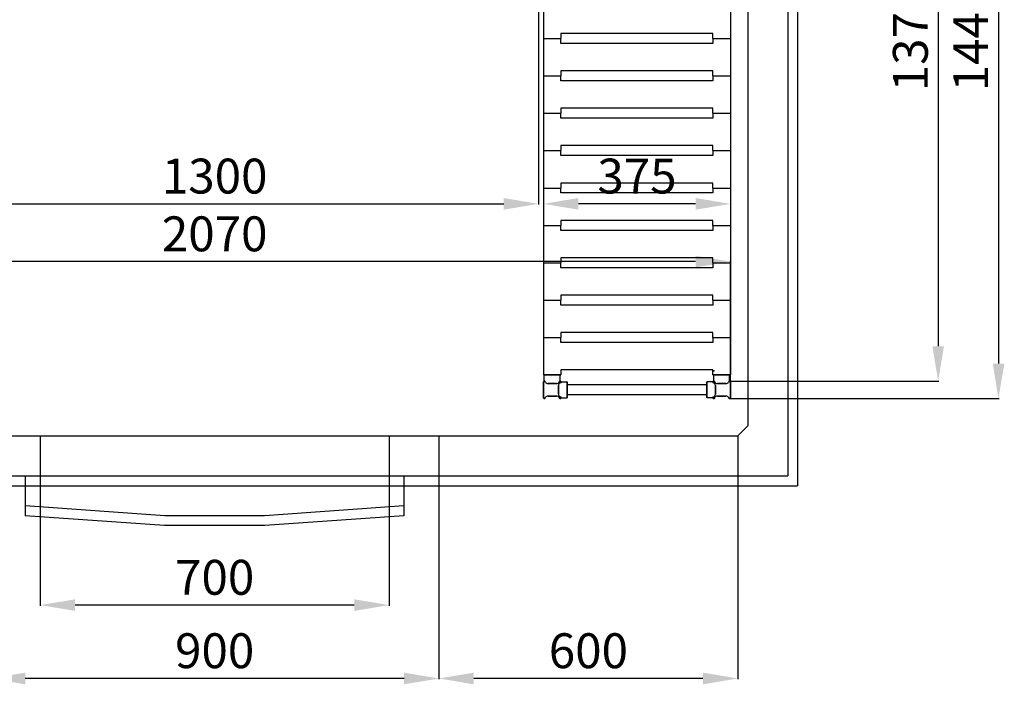
# Model space of a CAD drawing. Extents: x -8271 to 103751, y -103634 to 24332.
# Drawn here: x 76914 to 78890, y -86786 to -85452 of the extents above; entities that cross this region are included whole.
import ezdxf

# ---------------------------------------------------------------- set-up
doc = ezdxf.new("R2010")
doc.units = 0
doc.linetypes.add('TRATTEGGIATA', pattern=[0.75, 0.5, -0.25])
doc.layers.get('0').update_dxf_attribs({"linetype": 'CONTINUOUS'})
doc.layers.get('DEFPOINTS').update_dxf_attribs({"linetype": 'CONTINUOUS'})
for name, color, linetype in [('MONTANTE', 7, 'CONTINUOUS'), ('PIANETTO 600', 6, 'CONTINUOUS'), ('PROFILO TUB 58x25', 7, 'CONTINUOUS'), ('SUPPORTO PROF SOST RIP', 7, 'CONTINUOUS'), ('TAPPO-SUP', 1, 'CONTINUOUS'), ('TASSELLO AGG RIP', 7, 'CONTINUOUS')]:
    doc.layers.add(name, color=color, linetype=linetype)
doc.styles.add('SEACAD_Arial', font='arial.ttf')
doc.styles.get("Standard").update_dxf_attribs({"font": 'ARIALUNI.ttf'})
doc.dimstyles.new('STANDARD_WS$0', dxfattribs={"dimtxt": 13, "dimasz": 15, "dimexe": 1.25, "dimexo": 0.625, "dimgap": 3, "dimtad": 1, "dimdec": 0, "dimdsep": 46, "dimtxsty": 'Standard', "dimcen": 2.5, "dimadec": 0, "dimazin": 0, "dimtfac": 1, "dimtdec": 0, "dimtmove": 0, "dimatfit": 3, "dimfxl": 1, "dimtolj": 1, "dimtzin": 0, "dimarcsym": 0})

# ---------------------------------------------------------------- blocks, each defined once
blk = doc.blocks.new('*D18519')
at = {"color": 0, "lineweight": -2, "transparency": 16777216}
for p, q in [((76854.9, -86367.9), (76854.9, -86775.2)), ((77754.9, -86367.9), (77754.9, -86775.2)), ((77684.9, -86773.9), (76924.9, -86773.9))]:
    blk.add_line(p, q, dxfattribs=at)
at = {"color": 0, "transparency": 16777216}
for points in [[(76924.9, -86762.2), (76924.9, -86785.6), (76854.9, -86773.9)], [(77684.9, -86762.2), (77684.9, -86785.6), (77754.9, -86773.9)]]:
    blk.add_solid(points, dxfattribs=at)
at = {"layer": 'DEFPOINTS', "color": 0, "transparency": 16777216}
for p in [(76854.9, -86367.2), (77754.9, -86367.2), (76854.9, -86773.9)]:
    blk.add_point(p, dxfattribs=at)
at = {"color": 0, "transparency": 16777216, "insert": (77304.9, -86718.2), "char_height": 70, "attachment_point": 5, "style": 'SEACAD_Arial'}
blk.add_mtext('\\A1;900', dxfattribs=at)
blk = doc.blocks.new('*D18520')
at = {"color": 0, "lineweight": -2, "transparency": 16777216}
for p, q in [((77754.9, -86367.9), (77754.9, -86775.2)), ((78354.9, -86367.9), (78354.9, -86775.2)), ((78284.9, -86773.9), (77824.9, -86773.9))]:
    blk.add_line(p, q, dxfattribs=at)
at = {"color": 0, "transparency": 16777216}
for points in [[(77824.9, -86762.2), (77824.9, -86785.6), (77754.9, -86773.9)], [(78284.9, -86762.2), (78284.9, -86785.6), (78354.9, -86773.9)]]:
    blk.add_solid(points, dxfattribs=at)
at = {"layer": 'DEFPOINTS', "color": 0, "transparency": 16777216}
for p in [(77754.9, -86367.2), (78354.9, -86367.2), (77754.9, -86773.9)]:
    blk.add_point(p, dxfattribs=at)
at = {"color": 0, "transparency": 16777216, "insert": (78054.9, -86718.2), "char_height": 70, "attachment_point": 5, "style": 'SEACAD_Arial'}
blk.add_mtext('\\A1;600', dxfattribs=at)
blk = doc.blocks.new('*D18679')
at = {"color": 0, "lineweight": -2, "transparency": 16777216}
for p, q in [((76954.9, -86367.9), (76954.9, -86627.9)), ((77654.9, -86367.9), (77654.9, -86627.9)), ((77584.9, -86626.6), (77024.9, -86626.6))]:
    blk.add_line(p, q, dxfattribs=at)
at = {"color": 0, "transparency": 16777216}
for points in [[(77024.9, -86615), (77024.9, -86638.3), (76954.9, -86626.6)], [(77584.9, -86615), (77584.9, -86638.3), (77654.9, -86626.6)]]:
    blk.add_solid(points, dxfattribs=at)
at = {"layer": 'DEFPOINTS', "color": 0, "transparency": 16777216}
for p in [(76954.9, -86367.2), (77654.9, -86367.2), (76954.9, -86626.6)]:
    blk.add_point(p, dxfattribs=at)
at = {"color": 0, "transparency": 16777216, "insert": (77304.9, -86570.9), "char_height": 70, "attachment_point": 5, "style": 'SEACAD_Arial'}
blk.add_mtext('\\A1;700', dxfattribs=at)
blk = doc.blocks.new('*D18803')
at = {"color": 0, "lineweight": -2, "transparency": 16777216}
for p, q in [((76269.9, -85559.8), (76269.9, -85938.7)), ((78269.9, -85937.4), (76339.9, -85937.4)), ((78339.9, -86194.1), (78339.9, -85936.2))]:
    blk.add_line(p, q, dxfattribs=at)
at = {"color": 0, "transparency": 16777216}
for points in [[(76339.9, -85925.8), (76339.9, -85949.1), (76269.9, -85937.4)], [(78269.9, -85925.8), (78269.9, -85949.1), (78339.9, -85937.4)]]:
    blk.add_solid(points, dxfattribs=at)
at = {"layer": 'DEFPOINTS', "color": 0, "transparency": 16777216}
for p in [(76269.9, -85559.2), (76269.9, -85937.4), (78339.9, -86194.7)]:
    blk.add_point(p, dxfattribs=at)
at = {"color": 0, "transparency": 16777216, "insert": (77304.9, -85881.7), "char_height": 70, "attachment_point": 5, "style": 'SEACAD_Arial'}
blk.add_mtext('\\A1;2070', dxfattribs=at)
blk = doc.blocks.new('*D18804')
at = {"color": 0, "lineweight": -2, "transparency": 16777216}
for p, q in [((78338.9, -84767.2), (78879.2, -84767.2)), ((78877.9, -84837.2), (78877.9, -86142.2)), ((78338.9, -86212.2), (78879.2, -86212.2))]:
    blk.add_line(p, q, dxfattribs=at)
at = {"color": 0, "transparency": 16777216}
for points in [[(78866.3, -84837.2), (78889.6, -84837.2), (78877.9, -84767.2)], [(78866.3, -86142.2), (78889.6, -86142.2), (78877.9, -86212.2)]]:
    blk.add_solid(points, dxfattribs=at)
at = {"layer": 'DEFPOINTS', "color": 0, "transparency": 16777216}
for p in [(78338.3, -84767.2), (78338.3, -86212.2), (78877.9, -86212.2)]:
    blk.add_point(p, dxfattribs=at)
at = {"color": 0, "transparency": 16777216, "insert": (78822.2, -85489.7), "char_height": 70, "attachment_point": 5, "rotation": 90, "style": 'SEACAD_Arial'}
blk.add_mtext('\\A1;1445', dxfattribs=at)
blk = doc.blocks.new('*D18799')
at = {"color": 0, "lineweight": -2, "transparency": 16777216}
for p, q in [((78338.9, -84802.2), (78758.1, -84802.2)), ((78756.9, -84872.2), (78756.9, -86107.2)), ((78338.9, -86177.2), (78758.1, -86177.2))]:
    blk.add_line(p, q, dxfattribs=at)
at = {"color": 0, "transparency": 16777216}
for points in [[(78745.2, -84872.2), (78768.5, -84872.2), (78756.9, -84802.2)], [(78745.2, -86107.2), (78768.5, -86107.2), (78756.9, -86177.2)]]:
    blk.add_solid(points, dxfattribs=at)
at = {"layer": 'DEFPOINTS', "color": 0, "transparency": 16777216}
for p in [(78338.3, -84802.2), (78338.3, -86177.2), (78756.9, -86177.2)]:
    blk.add_point(p, dxfattribs=at)
at = {"color": 0, "transparency": 16777216, "insert": (78701.1, -85489.7), "char_height": 70, "attachment_point": 5, "rotation": 90, "style": 'SEACAD_Arial'}
blk.add_mtext('\\A1;1375', dxfattribs=at)
blk = doc.blocks.new('*D18801')
at = {"color": 0, "lineweight": -2, "transparency": 16777216}
for p, q in [((76654.9, -85188.9), (76654.9, -85822.8)), ((77954.9, -85188.9), (77954.9, -85822.8)), ((76724.9, -85821.6), (77884.9, -85821.6))]:
    blk.add_line(p, q, dxfattribs=at)
at = {"color": 0, "transparency": 16777216}
for points in [[(76724.9, -85809.9), (76724.9, -85833.2), (76654.9, -85821.6)], [(77884.9, -85809.9), (77884.9, -85833.2), (77954.9, -85821.6)]]:
    blk.add_solid(points, dxfattribs=at)
at = {"layer": 'DEFPOINTS', "color": 0, "transparency": 16777216}
for p in [(76654.9, -85188.2), (77954.9, -85188.2), (77954.9, -85821.6)]:
    blk.add_point(p, dxfattribs=at)
at = {"color": 0, "transparency": 16777216, "insert": (77304.9, -85765.8), "char_height": 70, "attachment_point": 5, "style": 'SEACAD_Arial'}
blk.add_mtext('\\A1;1300', dxfattribs=at)
blk = doc.blocks.new('*D18806')
at = {"color": 0, "lineweight": -2, "transparency": 16777216}
for p, q in [((77964.9, -85565.4), (77964.9, -85822.8)), ((78339.9, -85565.4), (78339.9, -85822.8)), ((78269.9, -85821.6), (78034.9, -85821.6))]:
    blk.add_line(p, q, dxfattribs=at)
at = {"color": 0, "transparency": 16777216}
for points in [[(78034.9, -85809.9), (78034.9, -85833.2), (77964.9, -85821.6)], [(78269.9, -85809.9), (78269.9, -85833.2), (78339.9, -85821.6)]]:
    blk.add_solid(points, dxfattribs=at)
at = {"layer": 'DEFPOINTS', "color": 0, "transparency": 16777216}
for p in [(77964.9, -85564.7), (78339.9, -85564.7), (77964.9, -85821.6)]:
    blk.add_point(p, dxfattribs=at)
at = {"color": 0, "transparency": 16777216, "insert": (78152.4, -85765.8), "char_height": 70, "attachment_point": 5, "style": 'SEACAD_Arial'}
blk.add_mtext('\\A1;375', dxfattribs=at)

msp = doc.modelspace()

# ---------------------------------------------------------------- linework, layer by layer
at = {"color": 1}
for p, q in [((78474.857, -84647.236), (78474.857, -86387.236)), ((76134.857, -86387.236), (78474.857, -86387.236)), ((76924.857, -86427.236), (76924.857, -86447.284)), ((77684.857, -86427.236), (77684.857, -86447.284)), ((77204.168, -86467.236), (76924.857, -86447.284)), ((77684.857, -86447.284), (77405.546, -86467.236)), ((77405.546, -86467.236), (77204.168, -86467.236))]:
    msp.add_line(p, q, dxfattribs=at)
for p, q in [((78454.857, -84667.236), (78454.857, -86367.236)), ((78374.857, -84767.236), (78374.857, -86267.236)), ((78354.857, -86287.236), (78374.857, -86267.236)), ((76254.857, -86287.236), (78354.857, -86287.236)), ((76954.857, -86287.236), (76954.857, -86367.236)), ((77654.857, -86287.236), (77654.857, -86367.236)), ((77754.857, -86287.236), (77754.857, -86367.236)), ((78354.857, -86287.236), (78354.857, -86367.236)), ((77754.857, -86327.236), (77754.857, -86327.236)), ((76254.857, -86367.236), (78354.857, -86367.236)), ((76924.857, -86367.236), (76924.857, -86427.236)), ((77684.857, -86367.236), (77684.857, -86427.236)), ((78354.857, -86367.236), (78454.857, -86367.236)), ((77204.857, -86447.236), (76924.857, -86427.236)), ((77684.857, -86427.236), (77404.857, -86447.236)), ((77404.857, -86447.236), (77204.857, -86447.236))]:
    msp.add_line(p, q)
at = {"color": 5}
for p, q in [((77964.857, -84814.736), (77964.857, -86164.736)), ((78339.857, -84814.736), (78339.857, -86164.736)), ((78339.857, -84814.736), (78339.857, -86164.736)), ((78304.857, -85479.736), (77999.857, -85479.736)), ((77999.857, -85479.736), (77999.857, -85489.736)), ((78304.857, -85479.736), (77999.857, -85479.736)), ((77999.857, -85479.736), (77999.857, -85489.736)), ((78304.857, -85479.736), (77999.857, -85479.736)), ((77999.857, -85479.736), (77999.857, -85489.736)), ((78304.857, -85489.736), (78304.857, -85479.736)), ((78304.857, -85489.736), (78304.857, -85479.736)), ((78304.857, -85489.736), (78304.857, -85479.736)), ((77964.857, -85489.736), (77999.857, -85489.736)), ((77964.857, -85489.736), (77999.857, -85489.736)), ((77964.857, -85489.736), (77999.857, -85489.736)), ((77964.857, -85489.736), (77999.857, -85489.736)), ((77964.857, -85489.736), (77999.857, -85489.736)), ((77964.857, -85489.736), (77999.857, -85489.736)), ((77999.857, -85499.736), (77999.857, -85489.736)), ((77999.857, -85499.736), (77999.857, -85489.736)), ((77999.857, -85499.736), (77999.857, -85489.736)), ((78304.857, -85499.736), (77999.857, -85499.736)), ((78304.857, -85499.736), (77999.857, -85499.736)), ((78304.857, -85499.736), (77999.857, -85499.736)), ((78304.857, -85489.736), (78339.857, -85489.736)), ((78304.857, -85489.736), (78304.857, -85499.736)), ((78304.857, -85489.736), (78339.857, -85489.736)), ((78304.857, -85489.736), (78339.857, -85489.736)), ((78304.857, -85489.736), (78304.857, -85499.736)), ((78304.857, -85489.736), (78339.857, -85489.736)), ((78304.857, -85489.736), (78339.857, -85489.736)), ((78304.857, -85489.736), (78304.857, -85499.736)), ((78304.857, -85489.736), (78339.857, -85489.736)), ((78304.857, -85554.736), (77999.857, -85554.736)), ((77999.857, -85554.736), (77999.857, -85564.736)), ((78304.857, -85554.736), (77999.857, -85554.736)), ((77999.857, -85554.736), (77999.857, -85564.736)), ((78304.857, -85554.736), (77999.857, -85554.736)), ((77999.857, -85554.736), (77999.857, -85564.736)), ((78304.857, -85564.736), (78304.857, -85554.736)), ((78304.857, -85564.736), (78304.857, -85554.736)), ((78304.857, -85564.736), (78304.857, -85554.736)), ((77964.857, -85564.736), (77999.857, -85564.736)), ((77964.857, -85564.736), (77999.857, -85564.736)), ((77964.857, -85564.736), (77999.857, -85564.736)), ((77964.857, -85564.736), (77999.857, -85564.736)), ((77964.857, -85564.736), (77999.857, -85564.736)), ((77964.857, -85564.736), (77999.857, -85564.736)), ((77999.857, -85574.736), (77999.857, -85564.736)), ((77999.857, -85574.736), (77999.857, -85564.736)), ((77999.857, -85574.736), (77999.857, -85564.736)), ((78304.857, -85574.736), (77999.857, -85574.736)), ((78304.857, -85574.736), (77999.857, -85574.736)), ((78304.857, -85574.736), (77999.857, -85574.736)), ((78304.857, -85564.736), (78339.857, -85564.736)), ((78304.857, -85564.736), (78304.857, -85574.736)), ((78304.857, -85564.736), (78339.857, -85564.736)), ((78304.857, -85564.736), (78339.857, -85564.736)), ((78304.857, -85564.736), (78304.857, -85574.736)), ((78304.857, -85564.736), (78339.857, -85564.736)), ((78304.857, -85564.736), (78339.857, -85564.736)), ((78304.857, -85564.736), (78304.857, -85574.736)), ((78304.857, -85564.736), (78339.857, -85564.736)), ((78304.857, -85629.736), (77999.857, -85629.736)), ((77999.857, -85629.736), (77999.857, -85639.736)), ((78304.857, -85629.736), (77999.857, -85629.736)), ((77999.857, -85629.736), (77999.857, -85639.736)), ((78304.857, -85629.736), (77999.857, -85629.736)), ((77999.857, -85629.736), (77999.857, -85639.736)), ((78304.857, -85639.736), (78304.857, -85629.736)), ((78304.857, -85639.736), (78304.857, -85629.736)), ((78304.857, -85639.736), (78304.857, -85629.736)), ((77964.857, -85639.736), (77999.857, -85639.736)), ((77964.857, -85639.736), (77999.857, -85639.736)), ((77964.857, -85639.736), (77999.857, -85639.736)), ((77964.857, -85639.736), (77999.857, -85639.736)), ((77964.857, -85639.736), (77999.857, -85639.736)), ((77964.857, -85639.736), (77999.857, -85639.736)), ((77999.857, -85649.736), (77999.857, -85639.736)), ((77999.857, -85649.736), (77999.857, -85639.736)), ((77999.857, -85649.736), (77999.857, -85639.736)), ((78304.857, -85649.736), (77999.857, -85649.736)), ((78304.857, -85649.736), (77999.857, -85649.736)), ((78304.857, -85649.736), (77999.857, -85649.736)), ((78304.857, -85639.736), (78339.857, -85639.736)), ((78304.857, -85639.736), (78304.857, -85649.736)), ((78304.857, -85639.736), (78339.857, -85639.736)), ((78304.857, -85639.736), (78339.857, -85639.736)), ((78304.857, -85639.736), (78304.857, -85649.736)), ((78304.857, -85639.736), (78339.857, -85639.736)), ((78304.857, -85639.736), (78339.857, -85639.736)), ((78304.857, -85639.736), (78304.857, -85649.736)), ((78304.857, -85639.736), (78339.857, -85639.736)), ((77964.857, -85714.736), (77999.857, -85714.736)), ((77964.857, -85714.736), (77999.857, -85714.736)), ((77964.857, -85714.736), (77999.857, -85714.736)), ((77964.857, -85714.736), (77999.857, -85714.736)), ((77964.857, -85714.736), (77999.857, -85714.736)), ((77964.857, -85714.736), (77999.857, -85714.736)), ((78304.857, -85704.736), (77999.857, -85704.736)), ((77999.857, -85704.736), (77999.857, -85714.736)), ((78304.857, -85704.736), (77999.857, -85704.736)), ((77999.857, -85704.736), (77999.857, -85714.736)), ((78304.857, -85704.736), (77999.857, -85704.736)), ((77999.857, -85704.736), (77999.857, -85714.736)), ((77999.857, -85724.736), (77999.857, -85714.736)), ((77999.857, -85724.736), (77999.857, -85714.736)), ((77999.857, -85724.736), (77999.857, -85714.736)), ((78304.857, -85714.736), (78304.857, -85704.736)), ((78304.857, -85714.736), (78304.857, -85704.736)), ((78304.857, -85714.736), (78304.857, -85704.736)), ((78304.857, -85714.736), (78339.857, -85714.736)), ((78304.857, -85714.736), (78304.857, -85724.736)), ((78304.857, -85714.736), (78339.857, -85714.736)), ((78304.857, -85714.736), (78339.857, -85714.736)), ((78304.857, -85714.736), (78304.857, -85724.736)), ((78304.857, -85714.736), (78339.857, -85714.736)), ((78304.857, -85714.736), (78339.857, -85714.736)), ((78304.857, -85714.736), (78304.857, -85724.736)), ((78304.857, -85714.736), (78339.857, -85714.736)), ((78304.857, -85724.736), (77999.857, -85724.736)), ((78304.857, -85724.736), (77999.857, -85724.736)), ((78304.857, -85724.736), (77999.857, -85724.736)), ((77964.857, -85789.736), (77999.857, -85789.736)), ((77964.857, -85789.736), (77999.857, -85789.736)), ((77964.857, -85789.736), (77999.857, -85789.736)), ((77964.857, -85789.736), (77999.857, -85789.736)), ((77964.857, -85789.736), (77999.857, -85789.736)), ((77964.857, -85789.736), (77999.857, -85789.736)), ((78304.857, -85779.736), (77999.857, -85779.736)), ((77999.857, -85779.736), (77999.857, -85789.736)), ((78304.857, -85779.736), (77999.857, -85779.736)), ((77999.857, -85779.736), (77999.857, -85789.736)), ((78304.857, -85779.736), (77999.857, -85779.736)), ((77999.857, -85779.736), (77999.857, -85789.736)), ((77999.857, -85799.736), (77999.857, -85789.736)), ((77999.857, -85799.736), (77999.857, -85789.736)), ((77999.857, -85799.736), (77999.857, -85789.736)), ((78304.857, -85789.736), (78304.857, -85779.736)), ((78304.857, -85789.736), (78304.857, -85779.736)), ((78304.857, -85789.736), (78304.857, -85779.736)), ((78304.857, -85789.736), (78339.857, -85789.736)), ((78304.857, -85789.736), (78304.857, -85799.736)), ((78304.857, -85789.736), (78339.857, -85789.736)), ((78304.857, -85789.736), (78339.857, -85789.736)), ((78304.857, -85789.736), (78304.857, -85799.736)), ((78304.857, -85789.736), (78339.857, -85789.736)), ((78304.857, -85789.736), (78339.857, -85789.736)), ((78304.857, -85789.736), (78304.857, -85799.736)), ((78304.857, -85789.736), (78339.857, -85789.736)), ((78304.857, -85799.736), (77999.857, -85799.736)), ((78304.857, -85799.736), (77999.857, -85799.736)), ((78304.857, -85799.736), (77999.857, -85799.736)), ((78304.857, -85854.736), (77999.857, -85854.736)), ((77999.857, -85854.736), (77999.857, -85864.736)), ((78304.857, -85854.736), (77999.857, -85854.736)), ((77999.857, -85854.736), (77999.857, -85864.736)), ((78304.857, -85854.736), (77999.857, -85854.736)), ((77999.857, -85854.736), (77999.857, -85864.736)), ((78304.857, -85864.736), (78304.857, -85854.736)), ((78304.857, -85864.736), (78304.857, -85854.736)), ((78304.857, -85864.736), (78304.857, -85854.736)), ((77964.857, -85864.736), (77999.857, -85864.736)), ((77964.857, -85864.736), (77999.857, -85864.736)), ((77964.857, -85864.736), (77999.857, -85864.736)), ((77964.857, -85864.736), (77999.857, -85864.736)), ((77964.857, -85864.736), (77999.857, -85864.736)), ((77964.857, -85864.736), (77999.857, -85864.736)), ((77999.857, -85874.736), (77999.857, -85864.736)), ((77999.857, -85874.736), (77999.857, -85864.736)), ((77999.857, -85874.736), (77999.857, -85864.736)), ((78304.857, -85874.736), (77999.857, -85874.736)), ((78304.857, -85874.736), (77999.857, -85874.736)), ((78304.857, -85874.736), (77999.857, -85874.736)), ((78304.857, -85864.736), (78339.857, -85864.736)), ((78304.857, -85864.736), (78304.857, -85874.736)), ((78304.857, -85864.736), (78339.857, -85864.736)), ((78304.857, -85864.736), (78339.857, -85864.736)), ((78304.857, -85864.736), (78304.857, -85874.736)), ((78304.857, -85864.736), (78339.857, -85864.736)), ((78304.857, -85864.736), (78339.857, -85864.736)), ((78304.857, -85864.736), (78304.857, -85874.736)), ((78304.857, -85864.736), (78339.857, -85864.736)), ((78304.857, -85929.736), (77999.857, -85929.736)), ((77999.857, -85929.736), (77999.857, -85939.736)), ((78304.857, -85929.736), (77999.857, -85929.736)), ((77999.857, -85929.736), (77999.857, -85939.736)), ((78304.857, -85929.736), (77999.857, -85929.736)), ((77999.857, -85929.736), (77999.857, -85939.736)), ((78304.857, -85939.736), (78304.857, -85929.736)), ((78304.857, -85939.736), (78304.857, -85929.736)), ((78304.857, -85939.736), (78304.857, -85929.736)), ((77964.857, -85939.736), (77999.857, -85939.736)), ((77964.857, -85939.736), (77999.857, -85939.736)), ((77964.857, -85939.736), (77999.857, -85939.736)), ((77964.857, -85939.736), (77999.857, -85939.736)), ((77964.857, -85939.736), (77999.857, -85939.736)), ((77964.857, -85939.736), (77999.857, -85939.736)), ((77999.857, -85949.736), (77999.857, -85939.736)), ((77999.857, -85949.736), (77999.857, -85939.736)), ((77999.857, -85949.736), (77999.857, -85939.736)), ((78304.857, -85949.736), (77999.857, -85949.736)), ((78304.857, -85949.736), (77999.857, -85949.736)), ((78304.857, -85949.736), (77999.857, -85949.736)), ((78304.857, -85939.736), (78339.857, -85939.736)), ((78304.857, -85939.736), (78304.857, -85949.736)), ((78304.857, -85939.736), (78339.857, -85939.736)), ((78304.857, -85939.736), (78339.857, -85939.736)), ((78304.857, -85939.736), (78304.857, -85949.736)), ((78304.857, -85939.736), (78339.857, -85939.736)), ((78304.857, -85939.736), (78339.857, -85939.736)), ((78304.857, -85939.736), (78304.857, -85949.736)), ((78304.857, -85939.736), (78339.857, -85939.736)), ((78304.857, -86004.736), (77999.857, -86004.736)), ((77999.857, -86004.736), (77999.857, -86014.736)), ((78304.857, -86004.736), (77999.857, -86004.736)), ((77999.857, -86004.736), (77999.857, -86014.736)), ((78304.857, -86004.736), (77999.857, -86004.736)), ((77999.857, -86004.736), (77999.857, -86014.736)), ((78304.857, -86014.736), (78304.857, -86004.736)), ((78304.857, -86014.736), (78304.857, -86004.736)), ((78304.857, -86014.736), (78304.857, -86004.736)), ((77964.857, -86014.736), (77999.857, -86014.736)), ((77964.857, -86014.736), (77999.857, -86014.736)), ((77964.857, -86014.736), (77999.857, -86014.736)), ((77964.857, -86014.736), (77999.857, -86014.736)), ((77964.857, -86014.736), (77999.857, -86014.736)), ((77964.857, -86014.736), (77999.857, -86014.736)), ((77999.857, -86024.736), (77999.857, -86014.736)), ((77999.857, -86024.736), (77999.857, -86014.736)), ((77999.857, -86024.736), (77999.857, -86014.736)), ((78304.857, -86024.736), (77999.857, -86024.736)), ((78304.857, -86024.736), (77999.857, -86024.736)), ((78304.857, -86024.736), (77999.857, -86024.736)), ((78304.857, -86014.736), (78339.857, -86014.736)), ((78304.857, -86014.736), (78304.857, -86024.736)), ((78304.857, -86014.736), (78339.857, -86014.736)), ((78304.857, -86014.736), (78339.857, -86014.736)), ((78304.857, -86014.736), (78304.857, -86024.736)), ((78304.857, -86014.736), (78339.857, -86014.736)), ((78304.857, -86014.736), (78339.857, -86014.736)), ((78304.857, -86014.736), (78304.857, -86024.736)), ((78304.857, -86014.736), (78339.857, -86014.736)), ((78339.857, -86054.736), (78339.857, -86089.736)), ((77964.857, -86089.736), (77999.857, -86089.736)), ((77964.857, -86089.736), (77999.857, -86089.736)), ((77964.857, -86089.736), (77999.857, -86089.736)), ((77964.857, -86089.736), (77999.857, -86089.736)), ((77964.857, -86089.736), (77999.857, -86089.736)), ((77964.857, -86089.736), (77999.857, -86089.736)), ((77964.857, -86089.736), (77999.857, -86089.736)), ((77964.857, -86089.736), (77999.857, -86089.736)), ((77964.857, -86089.736), (77999.857, -86089.736)), ((77964.857, -86089.736), (77999.857, -86089.736)), ((78304.857, -86079.736), (77999.857, -86079.736)), ((77999.857, -86079.736), (77999.857, -86089.736)), ((78304.857, -86079.736), (77999.857, -86079.736)), ((77999.857, -86079.736), (77999.857, -86089.736)), ((78304.857, -86079.736), (77999.857, -86079.736)), ((77999.857, -86079.736), (77999.857, -86089.736)), ((78304.857, -86079.736), (77999.857, -86079.736)), ((77999.857, -86079.736), (77999.857, -86089.736)), ((78304.857, -86079.736), (77999.857, -86079.736)), ((77999.857, -86079.736), (77999.857, -86089.736)), ((77999.857, -86099.736), (77999.857, -86089.736)), ((77999.857, -86099.736), (77999.857, -86089.736)), ((77999.857, -86099.736), (77999.857, -86089.736)), ((77999.857, -86099.736), (77999.857, -86089.736)), ((77999.857, -86099.736), (77999.857, -86089.736)), ((78304.857, -86089.736), (78304.857, -86079.736)), ((78304.857, -86089.736), (78304.857, -86079.736)), ((78304.857, -86089.736), (78304.857, -86079.736)), ((78304.857, -86089.736), (78304.857, -86079.736)), ((78304.857, -86089.736), (78304.857, -86079.736)), ((78304.857, -86089.736), (78339.857, -86089.736)), ((78304.857, -86089.736), (78304.857, -86099.736)), ((78304.857, -86089.736), (78339.857, -86089.736)), ((78304.857, -86089.736), (78339.857, -86089.736)), ((78304.857, -86089.736), (78304.857, -86099.736)), ((78304.857, -86089.736), (78339.857, -86089.736)), ((78304.857, -86089.736), (78339.857, -86089.736)), ((78304.857, -86089.736), (78304.857, -86099.736)), ((78304.857, -86089.736), (78339.857, -86089.736)), ((78304.857, -86089.736), (78339.857, -86089.736)), ((78304.857, -86089.736), (78304.857, -86099.736)), ((78304.857, -86089.736), (78339.857, -86089.736)), ((78304.857, -86089.736), (78339.857, -86089.736)), ((78304.857, -86089.736), (78304.857, -86099.736)), ((78304.857, -86089.736), (78339.857, -86089.736)), ((78304.857, -86099.736), (77999.857, -86099.736)), ((78304.857, -86099.736), (77999.857, -86099.736)), ((78304.857, -86099.736), (77999.857, -86099.736)), ((78304.857, -86099.736), (77999.857, -86099.736)), ((78304.857, -86099.736), (77999.857, -86099.736)), ((77964.857, -86164.736), (77999.857, -86164.736)), ((77964.857, -86164.736), (77999.857, -86164.736)), ((77999.857, -86164.736), (77964.857, -86164.736)), ((77999.857, -86154.736), (77999.857, -86164.736)), ((78304.857, -86154.736), (77999.857, -86154.736)), ((78304.857, -86154.736), (77999.857, -86154.736)), ((77999.857, -86154.736), (77999.857, -86164.736)), ((78304.857, -86164.736), (78304.857, -86154.736)), ((78304.857, -86164.736), (78304.857, -86154.736)), ((78304.857, -86164.736), (78339.857, -86164.736)), ((78304.857, -86164.736), (78339.857, -86164.736)), ((78339.857, -86164.736), (78304.857, -86164.736)), ((78292.357, -86184.736), (78012.357, -86184.736)), ((78292.357, -86184.736), (78012.357, -86184.736)), ((78292.357, -86184.736), (78012.357, -86184.736)), ((78292.357, -86184.736), (78012.357, -86184.736)), ((78292.357, -86184.736), (78012.357, -86184.736)), ((78292.357, -86204.736), (78012.357, -86204.736)), ((78292.357, -86204.736), (78012.357, -86204.736)), ((78292.357, -86204.736), (78012.357, -86204.736)), ((78292.357, -86204.736), (78012.357, -86204.736)), ((78292.357, -86204.736), (78012.357, -86204.736))]:
    msp.add_line(p, q, dxfattribs=at)
at = {"layer": 'MONTANTE', "color": 5, "ltscale": 10}
for p, q in [((77964.857, -86210.651), (77964.857, -86178.821)), ((77964.857, -86178.821), (77964.857, -86210.651)), ((77964.857, -86210.651), (77964.857, -86178.821)), ((77991.006, -86182.236), (77973.708, -86182.236)), ((77991.006, -86182.236), (77973.708, -86182.236)), ((77991.006, -86182.236), (77973.708, -86182.236)), ((77994.857, -86186.087), (77994.857, -86203.386)), ((77994.857, -86203.386), (77994.857, -86186.087)), ((77994.857, -86186.087), (77994.857, -86203.386)), ((78309.857, -86186.087), (78309.857, -86203.386)), ((78309.857, -86203.386), (78309.857, -86186.087)), ((78309.857, -86186.087), (78309.857, -86203.386)), ((78313.708, -86182.236), (78331.006, -86182.236)), ((78313.708, -86182.236), (78331.006, -86182.236)), ((78313.708, -86182.236), (78331.006, -86182.236)), ((78339.857, -86210.651), (78339.857, -86178.821)), ((78339.857, -86178.821), (78339.857, -86210.651)), ((78339.857, -86210.651), (78339.857, -86178.821)), ((77991.006, -86207.236), (77973.708, -86207.236)), ((77991.006, -86207.236), (77973.708, -86207.236)), ((77991.006, -86207.236), (77973.708, -86207.236)), ((78313.708, -86207.236), (78331.006, -86207.236)), ((78313.708, -86207.236), (78331.006, -86207.236)), ((78313.708, -86207.236), (78331.006, -86207.236))]:
    msp.add_line(p, q, dxfattribs=at)
at = {"layer": 'MONTANTE', "color": 5}
for p, q in [((77967.815, -86178.029), (77968.512, -86179.236)), ((77967.815, -86178.029), (77968.512, -86179.236)), ((77967.815, -86178.029), (77968.512, -86179.236)), ((77996.9, -86178.029), (77996.203, -86179.236)), ((77996.9, -86178.029), (77996.203, -86179.236)), ((77996.9, -86178.029), (77996.203, -86179.236)), ((77999.065, -86180.194), (77997.857, -86180.891)), ((77999.065, -86180.194), (77997.857, -86180.891)), ((77999.065, -86180.194), (77997.857, -86180.891)), ((78305.65, -86180.194), (78306.857, -86180.891)), ((78305.65, -86180.194), (78306.857, -86180.891)), ((78305.65, -86180.194), (78306.857, -86180.891)), ((78307.815, -86178.029), (78308.512, -86179.236)), ((78307.815, -86178.029), (78308.512, -86179.236)), ((78307.815, -86178.029), (78308.512, -86179.236)), ((78336.9, -86178.029), (78336.203, -86179.236)), ((78336.9, -86178.029), (78336.203, -86179.236)), ((78336.9, -86178.029), (78336.203, -86179.236)), ((77967.815, -86211.444), (77968.512, -86210.236)), ((77967.815, -86211.444), (77968.512, -86210.236)), ((77967.815, -86211.444), (77968.512, -86210.236)), ((77996.9, -86211.444), (77996.203, -86210.236)), ((77996.9, -86211.444), (77996.203, -86210.236)), ((77996.9, -86211.444), (77996.203, -86210.236)), ((77999.065, -86209.279), (77997.857, -86208.582)), ((77999.065, -86209.279), (77997.857, -86208.582)), ((77999.065, -86209.279), (77997.857, -86208.582)), ((78305.65, -86209.279), (78306.857, -86208.582)), ((78305.65, -86209.279), (78306.857, -86208.582)), ((78305.65, -86209.279), (78306.857, -86208.582)), ((78307.815, -86211.444), (78308.512, -86210.236)), ((78307.815, -86211.444), (78308.512, -86210.236)), ((78307.815, -86211.444), (78308.512, -86210.236)), ((78336.9, -86211.444), (78336.203, -86210.236)), ((78336.9, -86211.444), (78336.203, -86210.236)), ((78336.9, -86211.444), (78336.203, -86210.236))]:
    msp.add_line(p, q, dxfattribs=at)
for centre, start, end in [((77966.442, -86178.821), 30, 180), ((77966.442, -86178.821), 30, 180), ((77966.442, -86178.821), 30, 180), ((77998.272, -86178.821), 90, 150), ((77998.272, -86178.821), 90, 150), ((77998.272, -86178.821), 90, 150), ((77998.272, -86178.821), 300, 90), ((77998.272, -86178.821), 300, 90), ((77998.272, -86178.821), 300, 90), ((78306.442, -86178.821), 90, 240), ((78306.442, -86178.821), 90, 240), ((78306.442, -86178.821), 90, 240), ((78306.442, -86178.821), 30, 90), ((78306.442, -86178.821), 30, 90), ((78306.442, -86178.821), 30, 90), ((78338.272, -86178.821), 0, 150), ((78338.272, -86178.821), 0, 150), ((78338.272, -86178.821), 0, 150), ((77966.442, -86210.651), 180, 330), ((77966.442, -86210.651), 180, 330), ((77966.442, -86210.651), 180, 330), ((77998.272, -86210.651), 210, 270), ((77998.272, -86210.651), 210, 270), ((77998.272, -86210.651), 210, 270), ((77998.272, -86210.651), 270, 60), ((77998.272, -86210.651), 270, 60), ((77998.272, -86210.651), 270, 60), ((78306.442, -86210.651), 120, 270), ((78306.442, -86210.651), 120, 270), ((78306.442, -86210.651), 120, 270), ((78306.442, -86210.651), 270, 330), ((78306.442, -86210.651), 270, 330), ((78306.442, -86210.651), 270, 330), ((78338.272, -86210.651), 210, 0), ((78338.272, -86210.651), 210, 0), ((78338.272, -86210.651), 210, 0)]:
    msp.add_arc(centre, 1.585, start, end, dxfattribs=at)
at = {"layer": 'MONTANTE', "color": 5, "linetype": 'Continuous'}
for centre, start, end in [((77973.708, -86176.236), 210, 270), ((77973.708, -86176.236), 210, 270), ((77973.708, -86176.236), 210, 270), ((77991.006, -86176.236), 270, 330), ((77991.006, -86176.236), 270, 330), ((77991.006, -86176.236), 270, 330), ((78000.857, -86186.087), 120, 180), ((78000.857, -86186.087), 120, 180), ((78000.857, -86186.087), 120, 180), ((78303.857, -86186.087), 0, 60), ((78303.857, -86186.087), 0, 60), ((78303.857, -86186.087), 0, 60), ((78313.708, -86176.236), 210, 270), ((78313.708, -86176.236), 210, 270), ((78313.708, -86176.236), 210, 270), ((78331.006, -86176.236), 270, 330), ((78331.006, -86176.236), 270, 330), ((78331.006, -86176.236), 270, 330), ((77973.708, -86213.236), 90, 150), ((77973.708, -86213.236), 90, 150), ((77973.708, -86213.236), 90, 150), ((77991.006, -86213.236), 30, 90), ((77991.006, -86213.236), 30, 90), ((77991.006, -86213.236), 30, 90), ((78000.857, -86203.386), 180, 240), ((78000.857, -86203.386), 180, 240), ((78000.857, -86203.386), 180, 240), ((78303.857, -86203.386), 300, 0), ((78303.857, -86203.386), 300, 0), ((78303.857, -86203.386), 300, 0), ((78313.708, -86213.236), 90, 150), ((78313.708, -86213.236), 90, 150), ((78313.708, -86213.236), 90, 150), ((78331.006, -86213.236), 30, 90), ((78331.006, -86213.236), 30, 90), ((78331.006, -86213.236), 30, 90)]:
    msp.add_arc(centre, 6, start, end, dxfattribs=at)
at = {"layer": 'PIANETTO 600', "color": 5}
msp.add_point((78306.721, -86156.87), dxfattribs=at)
at = {"layer": 'PROFILO TUB 58x25', "color": 5}
for p, q in [((78012.357, -86209.736), (78012.357, -86179.736)), ((78012.357, -86179.736), (78012.357, -86209.736)), ((78012.357, -86209.736), (78012.357, -86179.736)), ((78292.357, -86209.736), (78292.357, -86179.736)), ((78292.357, -86179.736), (78292.357, -86209.736)), ((78292.357, -86209.736), (78292.357, -86179.736))]:
    msp.add_line(p, q, dxfattribs=at)
at = {"layer": 'SUPPORTO PROF SOST RIP', "color": 5, "ltscale": 10}
for p, q in [((77966.357, -86177.239), (77966.357, -86165.236)), ((77998.357, -86177.239), (77998.357, -86165.236)), ((78306.357, -86177.239), (78306.357, -86165.236)), ((78338.357, -86177.239), (78338.357, -86165.236)), ((77999.855, -86178.736), (78011.857, -86178.736)), ((77999.855, -86178.736), (78011.857, -86178.736)), ((77999.855, -86178.736), (78011.857, -86178.736)), ((78304.859, -86178.736), (78292.857, -86178.736)), ((78304.859, -86178.736), (78292.857, -86178.736)), ((78304.859, -86178.736), (78292.857, -86178.736)), ((77999.855, -86210.736), (78011.857, -86210.736)), ((77999.855, -86210.736), (78011.857, -86210.736)), ((77999.855, -86210.736), (78011.857, -86210.736)), ((78304.859, -86210.736), (78292.857, -86210.736)), ((78304.859, -86210.736), (78292.857, -86210.736)), ((78304.859, -86210.736), (78292.857, -86210.736))]:
    msp.add_line(p, q, dxfattribs=at)
at = {"layer": 'SUPPORTO PROF SOST RIP', "color": 5, "ltscale": 5}
for p, q in [((77997.857, -86164.736), (77966.857, -86164.736)), ((78306.857, -86164.736), (78337.857, -86164.736)), ((77973.708, -86182.236), (77991.006, -86182.236)), ((77994.857, -86203.386), (77994.857, -86186.087)), ((77994.857, -86186.087), (77994.857, -86203.386)), ((77994.857, -86203.386), (77994.857, -86186.087)), ((78012.357, -86179.236), (78012.357, -86210.236)), ((78012.357, -86210.236), (78012.357, -86179.236)), ((78012.357, -86179.236), (78012.357, -86210.236)), ((78292.357, -86179.236), (78292.357, -86210.236)), ((78292.357, -86210.236), (78292.357, -86179.236)), ((78292.357, -86179.236), (78292.357, -86210.236)), ((78309.857, -86203.386), (78309.857, -86186.087)), ((78309.857, -86186.087), (78309.857, -86203.386)), ((78309.857, -86203.386), (78309.857, -86186.087)), ((78331.006, -86182.236), (78313.708, -86182.236)), ((77973.708, -86207.236), (77991.006, -86207.236)), ((77973.708, -86207.236), (77991.006, -86207.236)), ((78331.006, -86207.236), (78313.708, -86207.236)), ((78331.006, -86207.236), (78313.708, -86207.236))]:
    msp.add_line(p, q, dxfattribs=at)
at = {"layer": 'SUPPORTO PROF SOST RIP', "color": 5}
for p, q in [((77967.815, -86178.029), (77968.512, -86179.236)), ((77996.9, -86178.029), (77996.203, -86179.236)), ((77999.065, -86180.194), (77997.857, -86180.891)), ((77999.065, -86180.194), (77997.857, -86180.891)), ((77999.065, -86180.194), (77997.857, -86180.891)), ((78305.65, -86180.194), (78306.857, -86180.891)), ((78305.65, -86180.194), (78306.857, -86180.891)), ((78305.65, -86180.194), (78306.857, -86180.891)), ((78307.815, -86178.029), (78308.512, -86179.236)), ((78336.9, -86178.029), (78336.203, -86179.236)), ((77967.815, -86211.444), (77968.512, -86210.236)), ((77967.815, -86211.444), (77968.512, -86210.236)), ((77996.9, -86211.444), (77996.203, -86210.236)), ((77996.9, -86211.444), (77996.203, -86210.236)), ((77999.065, -86209.279), (77997.857, -86208.582)), ((77999.065, -86209.279), (77997.857, -86208.582)), ((77999.065, -86209.279), (77997.857, -86208.582)), ((78305.65, -86209.279), (78306.857, -86208.582)), ((78305.65, -86209.279), (78306.857, -86208.582)), ((78305.65, -86209.279), (78306.857, -86208.582)), ((78307.815, -86211.444), (78308.512, -86210.236)), ((78307.815, -86211.444), (78308.512, -86210.236)), ((78336.9, -86211.444), (78336.203, -86210.236)), ((78336.9, -86211.444), (78336.203, -86210.236))]:
    msp.add_line(p, q, dxfattribs=at)
at = {"layer": 'SUPPORTO PROF SOST RIP', "color": 5, "ltscale": 10}
for centre, start, end in [((77966.857, -86165.236), 90, 180), ((77997.857, -86165.236), 0, 90), ((78306.857, -86165.236), 90, 180), ((78337.857, -86165.236), 0, 90), ((78011.857, -86179.236), 0, 90), ((78011.857, -86179.236), 0, 90), ((78011.857, -86179.236), 0, 90), ((78292.857, -86179.236), 90, 180), ((78292.857, -86179.236), 90, 180), ((78292.857, -86179.236), 90, 180), ((78011.857, -86210.236), 270, 0), ((78011.857, -86210.236), 270, 0), ((78011.857, -86210.236), 270, 0), ((78292.857, -86210.236), 180, 270), ((78292.857, -86210.236), 180, 270), ((78292.857, -86210.236), 180, 270)]:
    msp.add_arc(centre, 0.5, start, end, dxfattribs=at)
at = {"layer": 'SUPPORTO PROF SOST RIP', "color": 5}
for centre, start, end in [((77966.442, -86178.821), 30, 93.071943), ((77998.272, -86178.821), 86.928057, 150), ((77998.272, -86178.821), 300, 3.071943), ((77998.272, -86178.821), 300, 3.071943), ((77998.272, -86178.821), 300, 3.071943), ((78306.442, -86178.821), 176.928057, 240), ((78306.442, -86178.821), 176.928057, 240), ((78306.442, -86178.821), 176.928057, 240), ((78306.442, -86178.821), 30, 93.071943), ((78338.272, -86178.821), 86.928057, 150), ((77966.442, -86210.651), 266.928057, 330), ((77966.442, -86210.651), 266.928057, 330), ((77998.272, -86210.651), 210, 273.071943), ((77998.272, -86210.651), 210, 273.071943), ((77998.272, -86210.651), 356.928057, 60), ((77998.272, -86210.651), 356.928057, 60), ((77998.272, -86210.651), 356.928057, 60), ((78306.442, -86210.651), 120, 183.071943), ((78306.442, -86210.651), 120, 183.071943), ((78306.442, -86210.651), 120, 183.071943), ((78306.442, -86210.651), 266.928057, 330), ((78306.442, -86210.651), 266.928057, 330), ((78338.272, -86210.651), 210, 273.071943), ((78338.272, -86210.651), 210, 273.071943)]:
    msp.add_arc(centre, 1.585, start, end, dxfattribs=at)
at = {"layer": 'SUPPORTO PROF SOST RIP', "color": 5, "ltscale": 5}
for centre, start, end in [((77973.708, -86176.236), 210, 270), ((77991.006, -86176.236), 270, 330), ((78000.857, -86186.087), 120, 180), ((78000.857, -86186.087), 120, 180), ((78000.857, -86186.087), 120, 180), ((78303.857, -86186.087), 0, 60), ((78303.857, -86186.087), 0, 60), ((78303.857, -86186.087), 0, 60), ((78313.708, -86176.236), 210, 270), ((78331.006, -86176.236), 270, 330), ((77973.708, -86213.236), 90, 150), ((77973.708, -86213.236), 90, 150), ((77991.006, -86213.236), 30, 90), ((77991.006, -86213.236), 30, 90), ((78000.857, -86203.386), 180, 240), ((78000.857, -86203.386), 180, 240), ((78000.857, -86203.386), 180, 240), ((78303.857, -86203.386), 300, 0), ((78303.857, -86203.386), 300, 0), ((78303.857, -86203.386), 300, 0), ((78313.708, -86213.236), 90, 150), ((78313.708, -86213.236), 90, 150), ((78331.006, -86213.236), 30, 90), ((78331.006, -86213.236), 30, 90)]:
    msp.add_arc(centre, 6, start, end, dxfattribs=at)
at = {"layer": 'SUPPORTO PROF SOST RIP', "color": 5, "linetype": 'ByBlock', "ltscale": 5}
for p in [(77966.357, -86177.239), (77967.625, -86177.766), (77996.991, -86177.888), (77998.357, -86177.239), (77999.205, -86180.103), (77999.205, -86180.103), (77999.328, -86180.004), (77999.855, -86178.736), (77999.855, -86178.736), (77999.855, -86178.736), (78304.859, -86178.736), (78304.859, -86178.736), (78304.859, -86178.736), (78305.387, -86180.004), (78305.509, -86180.103), (78305.509, -86180.103), (78306.357, -86177.239), (78307.723, -86177.888), (78337.09, -86177.766), (78338.357, -86177.239), (77966.357, -86212.234), (77966.357, -86212.234), (77967.625, -86211.707), (77967.625, -86211.707), (77996.991, -86211.584), (77996.991, -86211.584), (77998.357, -86212.234), (77998.357, -86212.234), (77999.205, -86209.37), (77999.328, -86209.469), (77999.328, -86209.469), (77999.855, -86210.736), (77999.855, -86210.736), (77999.855, -86210.736), (78304.859, -86210.736), (78304.859, -86210.736), (78304.859, -86210.736), (78305.387, -86209.469), (78305.387, -86209.469), (78305.509, -86209.37), (78306.357, -86212.234), (78306.357, -86212.234), (78307.723, -86211.584), (78307.723, -86211.584), (78337.09, -86211.707), (78337.09, -86211.707), (78338.357, -86212.234), (78338.357, -86212.234)]:
    msp.add_point(p, dxfattribs=at)
at = {"layer": 'TAPPO-SUP', "color": 5, "ltscale": 10}
for p, q in [((77964.857, -86210.651), (77964.857, -86178.821)), ((77964.857, -86178.821), (77964.857, -86210.651)), ((77964.857, -86210.651), (77964.857, -86178.821)), ((77966.157, -86177.236), (77966.157, -86177.262)), ((77973.708, -86182.236), (77991.006, -86182.236)), ((77973.708, -86182.236), (77991.006, -86182.236)), ((77973.708, -86182.236), (77991.006, -86182.236)), ((77994.857, -86203.386), (77994.857, -86186.087)), ((77994.857, -86186.087), (77994.857, -86203.386)), ((77994.857, -86203.386), (77994.857, -86186.087)), ((78309.857, -86203.386), (78309.857, -86186.087)), ((78309.857, -86186.087), (78309.857, -86203.386)), ((78309.857, -86203.386), (78309.857, -86186.087)), ((78331.006, -86182.236), (78313.708, -86182.236)), ((78331.006, -86182.236), (78313.708, -86182.236)), ((78331.006, -86182.236), (78313.708, -86182.236)), ((78338.557, -86177.236), (78338.557, -86177.262)), ((78339.857, -86210.651), (78339.857, -86178.821)), ((78339.857, -86178.821), (78339.857, -86210.651)), ((78339.857, -86210.651), (78339.857, -86178.821)), ((77966.157, -86212.236), (77966.157, -86212.211)), ((77966.157, -86212.236), (77966.157, -86212.211)), ((77973.708, -86207.236), (77991.006, -86207.236)), ((77973.708, -86207.236), (77991.006, -86207.236)), ((77973.708, -86207.236), (77991.006, -86207.236)), ((78331.006, -86207.236), (78313.708, -86207.236)), ((78331.006, -86207.236), (78313.708, -86207.236)), ((78331.006, -86207.236), (78313.708, -86207.236)), ((78338.557, -86212.236), (78338.557, -86212.211)), ((78338.557, -86212.236), (78338.557, -86212.211))]:
    msp.add_line(p, q, dxfattribs=at)
at = {"layer": 'TAPPO-SUP', "color": 5}
for p, q in [((77967.815, -86178.029), (77968.512, -86179.236)), ((77967.815, -86178.029), (77968.512, -86179.236)), ((77967.815, -86178.029), (77968.512, -86179.236)), ((77996.9, -86178.029), (77996.203, -86179.236)), ((77996.9, -86178.029), (77996.203, -86179.236)), ((77996.9, -86178.029), (77996.203, -86179.236)), ((77999.065, -86180.194), (77997.857, -86180.891)), ((77999.065, -86180.194), (77997.857, -86180.891)), ((77999.065, -86180.194), (77997.857, -86180.891)), ((78305.65, -86180.194), (78306.857, -86180.891)), ((78305.65, -86180.194), (78306.857, -86180.891)), ((78305.65, -86180.194), (78306.857, -86180.891)), ((78307.815, -86178.029), (78308.512, -86179.236)), ((78307.815, -86178.029), (78308.512, -86179.236)), ((78307.815, -86178.029), (78308.512, -86179.236)), ((78336.9, -86178.029), (78336.203, -86179.236)), ((78336.9, -86178.029), (78336.203, -86179.236)), ((78336.9, -86178.029), (78336.203, -86179.236)), ((77967.815, -86211.444), (77968.512, -86210.236)), ((77967.815, -86211.444), (77968.512, -86210.236)), ((77967.815, -86211.444), (77968.512, -86210.236)), ((77996.9, -86211.444), (77996.203, -86210.236)), ((77996.9, -86211.444), (77996.203, -86210.236)), ((77996.9, -86211.444), (77996.203, -86210.236)), ((77999.065, -86209.279), (77997.857, -86208.582)), ((77999.065, -86209.279), (77997.857, -86208.582)), ((77999.065, -86209.279), (77997.857, -86208.582)), ((78305.65, -86209.279), (78306.857, -86208.582)), ((78305.65, -86209.279), (78306.857, -86208.582)), ((78305.65, -86209.279), (78306.857, -86208.582)), ((78307.815, -86211.444), (78308.512, -86210.236)), ((78307.815, -86211.444), (78308.512, -86210.236)), ((78307.815, -86211.444), (78308.512, -86210.236)), ((78336.9, -86211.444), (78336.203, -86210.236)), ((78336.9, -86211.444), (78336.203, -86210.236)), ((78336.9, -86211.444), (78336.203, -86210.236))]:
    msp.add_line(p, q, dxfattribs=at)
for centre, start, end in [((77966.442, -86178.821), 30, 180), ((77966.442, -86178.821), 30, 180), ((77966.442, -86178.821), 30, 180), ((77998.272, -86178.821), 300, 150), ((77998.272, -86178.821), 300, 150), ((77998.272, -86178.821), 300, 150), ((78306.442, -86178.821), 30, 240), ((78306.442, -86178.821), 30, 240), ((78306.442, -86178.821), 30, 240), ((78338.272, -86178.821), 0, 150), ((78338.272, -86178.821), 0, 150), ((78338.272, -86178.821), 0, 150), ((77966.442, -86210.651), 180, 330), ((77966.442, -86210.651), 180, 330), ((77966.442, -86210.651), 180, 330), ((77998.272, -86210.651), 210, 60), ((77998.272, -86210.651), 210, 60), ((77998.272, -86210.651), 210, 60), ((78306.442, -86210.651), 120, 330), ((78306.442, -86210.651), 120, 330), ((78306.442, -86210.651), 120, 330), ((78338.272, -86210.651), 210, 0), ((78338.272, -86210.651), 210, 0), ((78338.272, -86210.651), 210, 0)]:
    msp.add_arc(centre, 1.585, start, end, dxfattribs=at)
at = {"layer": 'TAPPO-SUP', "color": 5, "linetype": 'Continuous'}
for centre, start, end in [((77973.708, -86176.236), 210, 270), ((77973.708, -86176.236), 210, 270), ((77973.708, -86176.236), 210, 270), ((77991.006, -86176.236), 270, 330), ((77991.006, -86176.236), 270, 330), ((77991.006, -86176.236), 270, 330), ((78000.857, -86186.087), 120, 180), ((78000.857, -86186.087), 120, 180), ((78000.857, -86186.087), 120, 180), ((78303.857, -86186.087), 0, 60), ((78303.857, -86186.087), 0, 60), ((78303.857, -86186.087), 0, 60), ((78313.708, -86176.236), 210, 270), ((78313.708, -86176.236), 210, 270), ((78313.708, -86176.236), 210, 270), ((78331.006, -86176.236), 270, 330), ((78331.006, -86176.236), 270, 330), ((78331.006, -86176.236), 270, 330), ((77973.708, -86213.236), 90, 150), ((77973.708, -86213.236), 90, 150), ((77973.708, -86213.236), 90, 150), ((77991.006, -86213.236), 30, 90), ((77991.006, -86213.236), 30, 90), ((77991.006, -86213.236), 30, 90), ((78000.857, -86203.386), 180, 240), ((78000.857, -86203.386), 180, 240), ((78000.857, -86203.386), 180, 240), ((78303.857, -86203.386), 300, 0), ((78303.857, -86203.386), 300, 0), ((78303.857, -86203.386), 300, 0), ((78313.708, -86213.236), 90, 150), ((78313.708, -86213.236), 90, 150), ((78313.708, -86213.236), 90, 150), ((78331.006, -86213.236), 30, 90), ((78331.006, -86213.236), 30, 90), ((78331.006, -86213.236), 30, 90)]:
    msp.add_arc(centre, 6, start, end, dxfattribs=at)
at = {"layer": 'TASSELLO AGG RIP', "color": 5, "linetype": 'TRATTEGGIATA', "ltscale": 3}
for p, q in [((77973.707, -86182.236), (77991.007, -86182.236)), ((77994.857, -86203.386), (77994.857, -86186.086)), ((77994.857, -86186.086), (77994.857, -86203.386)), ((77994.857, -86203.386), (77994.857, -86186.086)), ((78309.857, -86203.386), (78309.857, -86186.086)), ((78309.857, -86186.086), (78309.857, -86203.386)), ((78309.857, -86203.386), (78309.857, -86186.086)), ((78331.007, -86182.236), (78313.707, -86182.236)), ((77973.707, -86207.236), (77991.007, -86207.236)), ((77973.707, -86207.236), (77991.007, -86207.236)), ((78331.007, -86207.236), (78313.707, -86207.236)), ((78331.007, -86207.236), (78313.707, -86207.236))]:
    msp.add_line(p, q, dxfattribs=at)

# ---------------------------------------------------------------- dimensions: what is measured, and where the dimension line sits
at = {"color": 5}
for base, p1, p2, picture, middle in [((78877.927, -86212.236), (78338.272, -84767.236), (78338.272, -86212.236), '*D18804', (78877.927, -85489.736)), ((78756.852, -86177.236), (78338.272, -84802.236), (78338.272, -86177.236), '*D18799', (78756.852, -85489.736))]:
    dim = msp.add_linear_dim(base=base, p1=p1, p2=p2, angle=90, dimstyle='STANDARD_WS$0', override={"dimtxt": 70, "dimasz": 70, "dimgap": 20, "dimtoh": 1, "dimtxsty": 'SEACAD_Arial'}, dxfattribs=at)
    dim.commit()
    dim.dimension.update_dxf_attribs({"geometry": picture, "text_midpoint": middle, "dimtype": 160})
for base, p1, p2, angle, override, picture, middle in [((77954.857, -85821.578), (76654.855, -85188.236), (77954.857, -85188.236), 180, {"dimtxt": 70, "dimasz": 70, "dimgap": 20, "dimdec": 2, "dimtxsty": 'SEACAD_Arial'}, '*D18801', (77304.856, -85765.814)), ((77964.857, -85821.578), (78339.857, -85564.736), (77964.857, -85564.736), 0, {"dimtxt": 70, "dimasz": 70, "dimgap": 20, "dimtoh": 1, "dimtxsty": 'SEACAD_Arial'}, '*D18806', (78152.357, -85765.814))]:
    dim = msp.add_linear_dim(base=base, p1=p1, p2=p2, angle=angle, dimstyle='STANDARD_WS$0', override=override, dxfattribs=at)
    dim.commit()
    dim.dimension.update_dxf_attribs({"geometry": picture, "text_midpoint": middle})
dim = msp.add_linear_dim(base=(76269.857, -85937.439), p1=(78339.857, -86194.736), p2=(76269.857, -85559.172), dimstyle='STANDARD_WS$0', override={"dimtxt": 70, "dimasz": 70, "dimgap": 20, "dimtoh": 1, "dimtxsty": 'SEACAD_Arial'}, dxfattribs=at)
dim.commit()
dim.dimension.update_dxf_attribs({"geometry": '*D18803', "text_midpoint": (77304.857, -85881.698)})
for base, p1, p2, picture, middle in [((76854.857, -86773.909), (77754.857, -86367.236), (76854.857, -86367.236), '*D18519', (77304.857, -86718.169)), ((76954.857, -86626.636), (77654.857, -86367.236), (76954.857, -86367.236), '*D18679', (77304.857, -86570.896)), ((77754.857, -86773.909), (78354.857, -86367.236), (77754.857, -86367.236), '*D18520', (78054.857, -86718.169))]:
    dim = msp.add_linear_dim(base=base, p1=p1, p2=p2, dimstyle='STANDARD_WS$0', override={"dimtxt": 70, "dimasz": 70, "dimgap": 20, "dimtoh": 1, "dimtxsty": 'SEACAD_Arial'})
    dim.commit()
    dim.dimension.update_dxf_attribs({"geometry": picture, "text_midpoint": middle})

doc.saveas('drawing.dxf')
